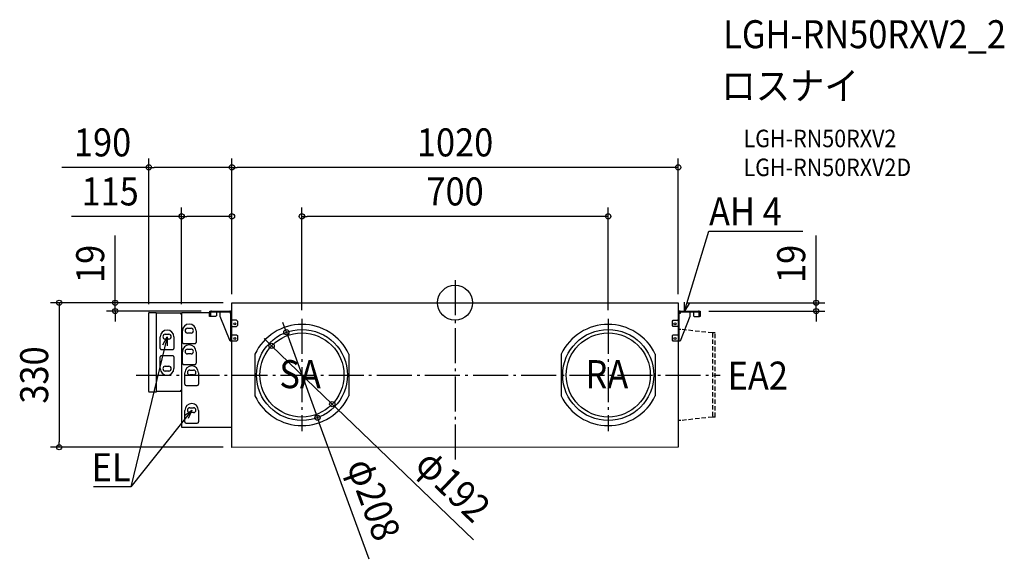
# Model space of a CAD drawing. Extents: x -995 to 1255, y -586 to 647.
import ezdxf
from ezdxf.enums import TextEntityAlignment as Align

# ---------------------------------------------------------------- set-up
doc = ezdxf.new("R2010")
doc.units = 0
doc.header["$LTSCALE"] = 20
doc.header["$PDMODE"] = 3
doc.header["$PDSIZE"] = -2
doc.linetypes.add('DASHDOT', pattern=[5.5, 4, -0.6, 0.3, -0.6])
doc.linetypes.add('DASHED', pattern=[0.75, 0.5, -0.25])
for name, color, linetype in [('ARRANGE', 1, 'CONTINUOUS'), ('BASIS', 6, 'DASHDOT'), ('DETAIL', 5, 'CONTINUOUS'), ('ETC', 61, 'CONTINUOUS'), ('NOTE', 4, 'CONTINUOUS'), ('OUTLINE', 3, 'CONTINUOUS'), ('SIZE', 30, 'CONTINUOUS')]:
    doc.layers.add(name, color=color, linetype=linetype)
doc.styles.get("Standard").update_dxf_attribs({"font": 'SIMPLEX.shx', "width": 0.9, "height": 64, "bigfont": 'BIGFONT.shx'})

msp = doc.modelspace()

# ---------------------------------------------------------------- linework, layer by layer
at = {"layer": 'ARRANGE', "color": 1, "linetype": 'CONTINUOUS'}
msp.add_circle((0, 0), 40, dxfattribs=at)
msp.add_point((0, 0), dxfattribs=at)
at = {"layer": 'BASIS', "color": 6, "linetype": 'DASHDOT'}
for p, q in [((0, 51.7), (0, -361.9)), ((-350, -36.8), (-350, -293.2)), ((350, -36.8), (350, -293.2)), ((-728.8, -165), (605.6, -165))]:
    msp.add_line(p, q, dxfattribs=at)
at = {"layer": 'DETAIL', "color": 5, "linetype": 'CONTINUOUS'}
for p, q in [((-510, 0), (510, 0)), ((-510, -330.5), (-510, 0)), ((510, 0), (510, -330)), ((-698.8, -22), (-683, -22)), ((-683, -22), (-683, -204)), ((-560.3, -21), (-560.3, -19)), ((-560.3, -19), (-510, -19)), ((-515, -21.1), (-556.7, -21.1)), ((-545.2, -21.1), (-545.2, -29.7)), ((-536.8, -31.7), (-536.8, -21.1)), ((-514.3, -21.3), (-514.3, -24.5)), ((-510, -21.1), (-511.2, -21.1)), ((513.2, -19), (510, -19)), ((514.3, -19), (560.3, -19)), ((556, -21.1), (514.3, -21.1)), ((514.3, -21.1), (514.3, -24.5)), ((536.8, -21.1), (536.8, -31.7)), ((545.2, -21.1), (545.2, -29.7)), ((560.3, -19), (560.3, -31.1)), ((-700, -202.8), (-700, -23.2)), ((-626.6, -23.9), (-683, -23.9)), ((-626.6, -26.3), (-626.6, -23.9)), ((-625, -26.3), (-626.6, -26.3)), ((-625, -23), (-625, -284)), ((-561, -23), (-625, -23)), ((-561, -31.1), (-561, -23.3)), ((-558.8, -31.1), (-561, -31.1)), ((-558.3, -31.7), (-558.9, -31.1)), ((-558.8, -23.3), (-558.8, -31.1)), ((-547.2, -31.7), (-558.3, -31.7)), ((-545.2, -29.7), (-547.2, -31.7)), ((-514.3, -87.7), (-536.8, -31.7)), ((-514.3, -24.5), (-512.8, -24.5)), ((-512.8, -87.7), (-512.8, -23.3)), ((-510.7, -23.3), (-510.7, -87.7)), ((-510, -38.1), (-510, -38.3)), ((-510, -38.3), (-510, -38.6)), ((-510, -38.6), (-510, -38.8)), ((-510, -38.8), (-510, -38.8)), ((-510, -38.8), (-510, -39)), ((-510, -39), (-510, -39.2)), ((-510, -39.2), (-510, -39.3)), ((-510, -39.3), (-509.9, -39.5)), ((-509.9, -39.5), (-509.9, -39.5)), ((-509.9, -39.5), (-509.9, -39.7)), ((-509.9, -39.7), (-509.8, -39.7)), ((-509.8, -39.7), (-509.8, -39.8)), ((-509.8, -39.8), (-509.7, -39.9)), ((-509.7, -39.9), (-509.6, -39.9)), ((-509.6, -39.9), (-509.6, -40)), ((-509.6, -40), (-509.5, -40)), ((-509.5, -40), (-509.4, -40.1)), ((-509.4, -40.1), (-509.1, -40.1)), ((-499.3, -40.1), (-509.1, -40.1)), ((-499.3, -40.1), (-497.3, -42.1)), ((-497.3, -42.1), (-497.3, -52.2)), ((496.6, -42.1), (498.6, -40.1)), ((496.6, -52.2), (496.6, -42.1)), ((498.6, -40.1), (508.6, -40.1)), ((508.6, -40.1), (508.8, -40.1)), ((508.8, -40.1), (509, -40.1)), ((509, -40.1), (509, -40.1)), ((509, -40.1), (509.2, -40.1)), ((509.2, -40.1), (509.3, -40.1)), ((509.3, -40.1), (509.4, -40)), ((509.4, -40), (509.5, -40)), ((509.5, -40), (509.6, -40)), ((509.6, -40), (509.7, -39.9)), ((509.7, -39.9), (509.8, -39.8)), ((509.7, -39.9), (509.7, -39.9)), ((509.8, -39.8), (509.9, -39.7)), ((509.9, -39.5), (510, -39.4)), ((509.9, -39.6), (509.9, -39.5)), ((509.9, -39.7), (509.9, -39.6)), ((510, -38.6), (510, -38.4)), ((510, -38.9), (510, -38.6)), ((510, -39.2), (510, -38.9)), ((510, -38.9), (510, -38.9)), ((510, -39.4), (510, -39.2)), ((510, -39.2), (510, -39.2)), ((512.1, -87.7), (512.1, -23.3)), ((514.3, -24.5), (512.1, -24.5)), ((536.8, -31.7), (514.3, -87.7)), ((545.2, -29.7), (547.2, -31.7)), ((547.2, -31.7), (558.3, -31.7)), ((558.2, -31.1), (558.2, -23.3)), ((560.3, -31.1), (558.2, -31.1)), ((558.3, -31.7), (558.9, -31.1)), ((-623.2, -90.4), (-623.2, -64.2)), ((-611.7, -58.2), (-603.4, -58.2)), ((-591.9, -64.2), (-591.9, -90.4)), ((-510, -54.5), (-509.9, -54.4)), ((-510, -54.6), (-510, -54.5)), ((-510, -54.5), (-510, -54.5)), ((-510, -54.7), (-510, -54.6)), ((-510, -54.9), (-510, -54.7)), ((-510, -55), (-510, -54.9)), ((-510, -55.1), (-510, -55)), ((-509.9, -54.3), (-509.8, -54.2)), ((-509.9, -54.4), (-509.9, -54.3)), ((-509.9, -54.3), (-509.9, -54.3)), ((-509.8, -54.2), (-509.8, -54.2)), ((-509.8, -54.2), (-509.8, -54.2)), ((-509.8, -54.2), (-509.7, -54.2)), ((-509.7, -54.2), (-499.3, -54.2)), ((-497.3, -52.2), (-499.3, -54.2)), ((498.6, -54.2), (496.6, -52.2)), ((509.7, -54.2), (498.6, -54.2)), ((509.8, -54.2), (509.7, -54.2)), ((509.9, -54.3), (509.8, -54.2)), ((509.8, -54.2), (509.8, -54.2)), ((509.8, -54.2), (509.8, -54.2)), ((509.9, -54.4), (509.9, -54.3)), ((509.9, -54.3), (509.9, -54.3)), ((510, -54.4), (509.9, -54.4)), ((510, -54.5), (510, -54.4)), ((510, -54.6), (510, -54.5)), ((510, -54.7), (510, -54.6)), ((510, -54.8), (510, -54.7)), ((510, -54.9), (510, -54.8)), ((510, -55), (510, -54.9)), ((510, -55.1), (510, -55)), ((510, -55.1), (510, -55.1)), ((-673.9, -104.2), (-673.9, -78)), ((-662.4, -72), (-654.1, -72)), ((-654.1, -83.1), (-662.4, -83.1)), ((-642.6, -78), (-642.6, -104.2)), ((-603.4, -69.2), (-611.7, -69.2)), ((-499.3, -87.7), (-514.3, -87.7)), ((-510.7, -85.7), (-512.8, -85.7)), ((-510.7, -72.2), (-510.7, -72.3)), ((-510.7, -72.3), (-510.7, -72.4)), ((-510.7, -72.4), (-510.7, -72.5)), ((-510.7, -72.5), (-510.7, -72.6)), ((-510.7, -72.6), (-510.7, -72.7)), ((-510.7, -72.7), (-510.6, -72.8)), ((-510.6, -72.8), (-510.6, -72.9)), ((-510.6, -72.9), (-510.6, -73)), ((-510.6, -73), (-510.6, -73)), ((-510.6, -73), (-510.6, -73)), ((-510.6, -73), (-510.5, -73.1)), ((-510.5, -73.1), (-510.5, -73.1)), ((-510.5, -73.1), (-510.4, -73.1)), ((-510.4, -73.1), (-510.4, -73.1)), ((-510.4, -73.1), (-499.3, -73.1)), ((-499.3, -73.1), (-497.3, -75.1)), ((-497.3, -85.7), (-499.3, -87.7)), ((-497.3, -75.1), (-497.3, -85.7)), ((496.6, -75.1), (498.6, -73.1)), ((496.6, -85.7), (496.6, -75.1)), ((498.6, -87.7), (496.6, -85.7)), ((498.6, -73.1), (509.7, -73.1)), ((514.3, -87.7), (498.6, -87.7)), ((509.7, -73.1), (509.8, -73.1)), ((509.8, -73.1), (509.9, -73)), ((509.8, -73.1), (509.8, -73.1)), ((509.8, -73.1), (509.8, -73.1)), ((509.9, -73), (510, -72.9)), ((509.9, -73), (509.9, -73)), ((509.9, -73), (509.9, -73)), ((510, -72.3), (510, -72.2)), ((510, -72.4), (510, -72.3)), ((510, -72.5), (510, -72.4)), ((510, -72.6), (510, -72.5)), ((510, -72.7), (510, -72.6)), ((510, -72.8), (510, -72.7)), ((510, -72.9), (510, -72.8)), ((-671.1, -107), (-645.4, -107)), ((-623.2, -138.2), (-623.2, -112)), ((-620.4, -93.1), (-594.7, -93.1)), ((-611.7, -106), (-603.4, -106)), ((-591.9, -112), (-591.9, -138.2)), ((-673.9, -150), (-673.9, -123.8)), ((-645.4, -121), (-671.1, -121)), ((-642.6, -123.8), (-642.6, -150)), ((-603.4, -117), (-611.7, -117)), ((-457.3, -117.3), (-457.3, -212.7)), ((-242.7, -117.3), (-242.7, -212.7)), ((242.7, -117.3), (242.7, -212.7)), ((457.3, -117.3), (457.3, -212.7)), ((-662.4, -144.9), (-654.1, -144.9)), ((-654.1, -156), (-662.4, -156)), ((-620.4, -140.9), (-594.7, -140.9)), ((-606.2, -153.8), (-597.9, -153.8)), ((-617.6, -186), (-617.6, -159.8)), ((-597.9, -164.8), (-606.2, -164.8)), ((-586.4, -159.8), (-586.4, -186)), ((-683, -202.1), (-626.6, -202.1)), ((-626.6, -202.1), (-626.6, -199.7)), ((-626.6, -199.7), (-625, -199.7)), ((-614.9, -188.7), (-589.2, -188.7)), ((-683, -204), (-698.8, -204)), ((-617.6, -272.1), (-617.6, -245.9)), ((-606.2, -239.9), (-597.9, -239.9)), ((-586.4, -245.9), (-586.4, -272.1)), ((-597.9, -251), (-606.2, -251)), ((-625, -284), (-510, -284)), ((-614.9, -274.9), (-589.2, -274.9)), ((510, -330), (-510, -330.5))]:
    msp.add_line(p, q, dxfattribs=at)
at = {"layer": 'DETAIL', "color": 5, "linetype": 'DASHED'}
for p, q in [((515.9, -60.9), (510, -60.9)), ((588.2, -69), (515.9, -60.9)), ((594.1, -69), (588.2, -69)), ((588.2, -69), (588.2, -261)), ((594.1, -261), (594.1, -69)), ((515.9, -269), (510, -269)), ((588.2, -261), (515.9, -269)), ((594.1, -261), (588.2, -261))]:
    msp.add_line(p, q, dxfattribs=at)
at = {"layer": 'DETAIL', "color": 5, "linetype": 'CONTINUOUS'}
for centre, radius in [((-503.3, -48.2), 2.35), ((-350, -165), 104), ((350, -165), 104), ((502.6, -48.2), 2.35), ((-503.3, -81.7), 2.35), ((-350, -165), 96), ((350, -165), 96), ((502.6, -81.7), 2.35)]:
    msp.add_circle(centre, radius, dxfattribs=at)
for centre, radius, start, end in [((-698.8, -23.2), 1.2, 90.0055, 180.002), ((-556.7, -23.3), 4.29, 89.9979, 180.0007), ((-556.7, -23.3), 2.15, 89.9998, 180.0002), ((-515, -23.3), 4.29, 359.9993, 90.0021), ((-515, -23.3), 2.15, 359.9974, 89.9997), ((514.3, -23.3), 4.29, 89.9981, 180.0019), ((514.3, -23.3), 2.15, 89.9998, 180.0002), ((556, -23.3), 4.29, 0.0005, 90.0023), ((556, -23.3), 2.15, 0.0004, 89.9996), ((-626.6, -26.3), 1.6, 0.0013, 90.0006), ((-658.3, -78), 15.6, 0, 180), ((-607.5, -64.2), 15.6, 0, 180), ((-611.7, -63.7), 5.52, 90, 270), ((-603.4, -63.7), 5.52, 270, 90), ((-350, -168.2), 118.8, 25.4074, 154.5926), ((350, -168.2), 118.8, 25.4074, 154.5926), ((-662.4, -77.5), 5.52, 90, 270), ((-654.1, -77.5), 5.52, 270, 90), ((-671.1, -104.2), 2.76, 179.9964, 270.0036), ((-645.4, -104.2), 2.76, 269.9964, 0.0036), ((-620.4, -90.4), 2.76, 179.9964, 270.0036), ((-607.5, -112), 15.6, 0, 180), ((-611.7, -111.5), 5.52, 90, 270), ((-603.4, -111.5), 5.52, 270, 90), ((-594.7, -90.4), 2.76, 269.9964, 0.0036), ((-671.1, -123.8), 2.76, 89.9964, 180.0036), ((-645.4, -123.8), 2.76, 359.9964, 90.0036), ((-658.3, -150), 15.6, 180, 0), ((-662.4, -150.5), 5.52, 90, 270), ((-654.1, -150.5), 5.52, 270, 90), ((-620.4, -138.2), 2.76, 179.9964, 270.0036), ((-602, -159.8), 15.6, 0, 180), ((-606.2, -159.3), 5.52, 90, 270), ((-597.9, -159.3), 5.52, 270, 90), ((-594.7, -138.2), 2.76, 269.9964, 0.0036), ((-626.6, -199.7), 1.6, 269.9913, 359.9973), ((-614.9, -186), 2.76, 179.9964, 270.0036), ((-589.2, -186), 2.76, 269.9964, 0.0036), ((-698.8, -202.8), 1.2, 180.0022, 270.0079), ((-350, -161.8), 118.8, 205.4074, 334.5926), ((350, -161.8), 118.8, 205.4074, 334.5926), ((-602, -245.9), 15.6, 0, 180), ((-606.2, -245.4), 5.52, 90, 270), ((-597.9, -245.4), 5.52, 270, 90), ((-614.9, -272.1), 2.76, 179.9964, 270.0036), ((-589.2, -272.1), 2.76, 269.9964, 0.0036)]:
    msp.add_arc(centre, radius, start, end, dxfattribs=at)
at = {"layer": 'NOTE', "color": 4, "linetype": 'CONTINUOUS'}
for p, q in [((524, -19), (580, 163.9)), ((580, 163.9), (794.4, 163.9)), ((524, -19), (524.7, 1.7)), ((535, -1.4), (524, -19)), ((-658.3, -77.5), (-741.2, -420.4)), ((-668.2, -95.7), (-658.3, -77.5)), ((-658.3, -77.5), (-657.7, -98.2)), ((-602, -245.4), (-741.2, -420.4)), ((-618.7, -257.8), (-602, -245.4)), ((-602, -245.4), (-610.3, -264.4)), ((-741.2, -420.4), (-826.7, -420.4))]:
    msp.add_line(p, q, dxfattribs=at)
at = {"layer": 'OUTLINE', "color": 3, "linetype": 'CONTINUOUS'}
for p, q in [((-510, 0), (510, 0)), ((-510, -19), (-510, 0)), ((510, 0), (510, -19)), ((-698.8, -22), (-683, -22)), ((-683, -22), (-683, -23.9)), ((-560.3, -21), (-560.3, -19)), ((-560.3, -19), (-510, -19)), ((510, -19), (560.3, -19)), ((536.8, -21.1), (536.8, -31.7)), ((545.2, -21.1), (536.8, -21.1)), ((545.2, -21.1), (545.2, -29.7)), ((560.3, -19), (560.3, -31.1)), ((-700, -202.8), (-700, -23.2)), ((-626.6, -23.9), (-683, -23.9)), ((-626.6, -24.7), (-626.6, -23.9)), ((-625, -23), (-625, -26.3)), ((-561, -23), (-625, -23)), ((536.8, -31.7), (514.3, -87.7)), ((545.2, -29.7), (547.2, -31.7)), ((547.2, -31.7), (558.3, -31.7)), ((558.3, -31.7), (558.9, -31.1)), ((560.3, -31.1), (558.9, -31.1)), ((510, -87.7), (510, -330)), ((514.3, -87.7), (510, -87.7)), ((-683, -202.1), (-683, -204)), ((-683, -202.1), (-626.6, -202.1)), ((-626.6, -202.1), (-626.6, -201.3)), ((-625, -199.7), (-625, -284)), ((-683, -204), (-698.8, -204)), ((-625, -284), (-510, -284)), ((-510, -330.5), (-510, -284)), ((510, -330), (-510, -330.5))]:
    msp.add_line(p, q, dxfattribs=at)
for centre, radius, start, end in [((-698.8, -23.2), 1.2, 90.0055, 180.002), ((-556.7, -23.3), 4.29, 147.539, 176.1007), ((-626.6, -26.3), 1.6, 0.0013, 90.0006), ((-626.6, -199.7), 1.6, 269.9913, 359.9973), ((-698.8, -202.8), 1.2, 180.0022, 270.0079)]:
    msp.add_arc(centre, radius, start, end, dxfattribs=at)
at = {"layer": 'SIZE', "color": 30, "linetype": 'CONTINUOUS'}
for p, q in [((-700, -2.8), (-700, 329.4)), ((-510, 20), (-510, 329.4)), ((-510, 20), (-510, 329.4)), ((510, 20), (510, 329.4)), ((-700, 309.4), (-899.1, 309.4)), ((-700, 309.4), (-688, 309.4)), ((-522, 309.4), (-688, 309.4)), ((-510, 309.4), (-522, 309.4)), ((-510, 309.4), (-498, 309.4)), ((498, 309.4), (-498, 309.4)), ((510, 309.4), (498, 309.4)), ((-625, -3), (-625, 217.4)), ((-510, 20), (-510, 217.4)), ((-350, -16.8), (-350, 217.4)), ((350, -16.8), (350, 217.4)), ((-625, 197.4), (-876.5, 197.4)), ((-625, 197.4), (-613, 197.4)), ((-522, 197.4), (-613, 197.4)), ((-510, 197.4), (-522, 197.4)), ((-350, 197.4), (-338, 197.4)), ((338, 197.4), (-338, 197.4)), ((350, 197.4), (338, 197.4)), ((-777, 12), (-777, 153.5)), ((825.2, 12), (825.2, 153.5)), ((-530, 0), (-925, 0)), ((-530, 0), (-797, 0)), ((-777, 0), (-777, 12)), ((-777, -19), (-777, 0)), ((530, 0), (845.2, 0)), ((825.2, 0), (825.2, 12)), ((825.2, -19), (825.2, 0)), ((-905, 0), (-905, -12)), ((-905, -12), (-905, -318)), ((-580.3, -19), (-797, -19)), ((-777, -19), (-777, -31)), ((580.3, -19), (845.2, -19)), ((825.2, -19), (825.2, -31)), ((-777, -31), (-777, -43)), ((-389.7, -56), (-393.8, -44.7)), ((825.2, -31), (825.2, -43)), ((-385.6, -67.3), (-389.7, -56)), ((-385.6, -67.3), (-314.4, -262.7)), ((-427.9, -90.2), (-436.6, -81.9)), ((-419.3, -98.5), (-427.9, -90.2)), ((-419.3, -98.5), (-280.7, -231.5)), ((-280.7, -231.5), (-272.1, -239.8)), ((42.3, -541.6), (-272.1, -239.8)), ((-314.4, -262.7), (-310.3, -274)), ((-196.6, -586), (-310.3, -274)), ((-530, -330), (-925, -330)), ((-905, -330), (-905, -318))]:
    msp.add_line(p, q, dxfattribs=at)
for centre in [(-700, 309.4), (-510, 309.4), (-510, 309.4), (510, 309.4), (-625, 197.4), (-510, 197.4), (-350, 197.4), (350, 197.4), (-905, 0), (-777, 0), (825.2, 0), (-777, -19), (825.2, -19), (-385.6, -67.3), (-419.3, -98.5), (-280.7, -231.5), (-314.4, -262.7), (-905, -330)]:
    msp.add_circle(centre, 6, dxfattribs=at)

# ---------------------------------------------------------------- texts
at = {"layer": 'ETC', "color": 61, "linetype": 'CONTINUOUS', "width": 0.9}
for s, height, p in [('LGH-RN50RXV2_2', 64, (612.7, 581.5)), ('ロスナイ', 64, (608.5, 463.6)), ('LGH-RN50RXV2', 40, (659.2, 355.4)), ('LGH-RN50RXV2D', 40, (659.2, 289.4))]:
    msp.add_text(s, height=height, dxfattribs=at).set_placement(p)
at = {"layer": 'NOTE', "color": 4, "linetype": 'CONTINUOUS', "width": 0.9}
for s, p in [('AH 4', (580.5, 176.7)), ('SA', (-401.5, -195.1)), ('RA', (298, -195.1)), ('EA2', (623, -198.4))]:
    msp.add_text(s, height=64, dxfattribs=at).set_placement(p)
msp.add_text('EL', height=64, dxfattribs=at).set_placement((-741.6, -407.6), align=Align.RIGHT)
at = {"layer": 'SIZE', "color": 30, "linetype": 'CONTINUOUS', "width": 0.9}
for s, p in [('190', (-805.6, 334.4)), ('1020', (0, 334.4)), ('115', (-788.4, 222.4)), ('700', (0, 222.4))]:
    msp.add_text(s, height=64, dxfattribs=at).set_placement(p, align=Align.CENTER)
for s, rotation, p in [('19', 90, (-802, 88.8)), ('19', 90, (800.2, 88.8)), ('330', 90, (-930, -165)), ('φ192', 316.1676, (-26.7, -440.7)), ('φ208', 290.0232, (-215.9, -459.9))]:
    msp.add_text(s, height=64, rotation=rotation, dxfattribs=at).set_placement(p, align=Align.CENTER)

doc.saveas('drawing.dxf')
